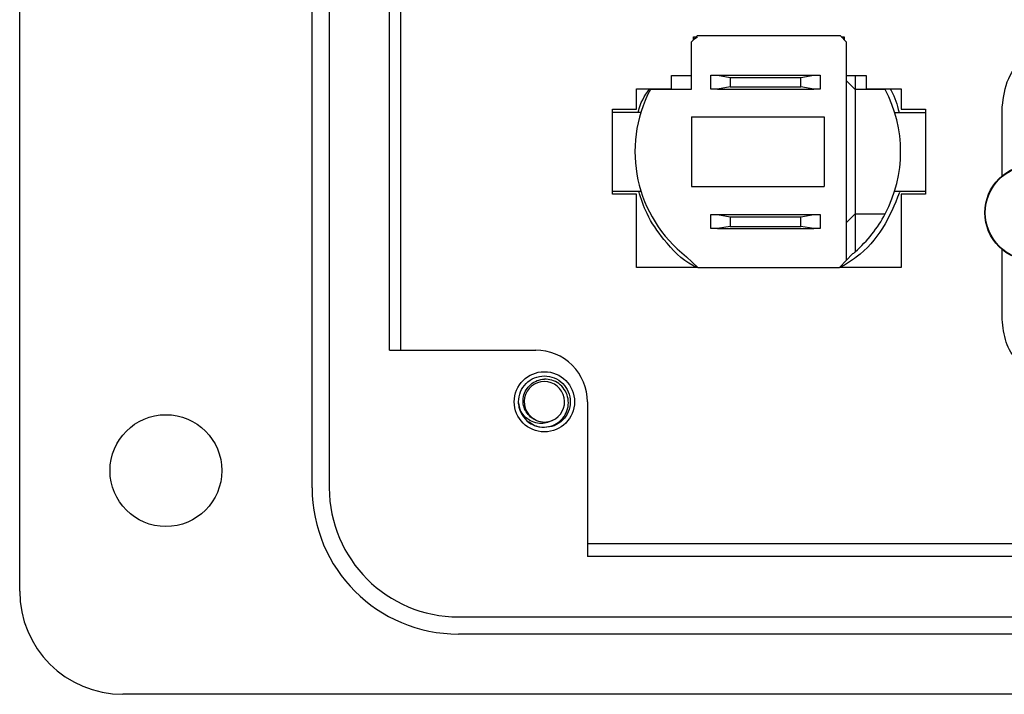
# Model space of a CAD drawing. Units: inches. Extents: x 0.3 to 8, y 0.3 to 10.7.
# Drawn here: x 1.1 to 1.9, y 4.7 to 5.2 of the extents above; entities that cross this region are included whole.
import ezdxf

# ---------------------------------------------------------------- set-up
doc = ezdxf.new("R2010")
doc.units = ezdxf.units.IN
doc.header["$MEASUREMENT"] = 0

msp = doc.modelspace()

# ---------------------------------------------------------------- linework, layer by layer
at = {"color": 7, "linetype": 'Continuous', "lineweight": 25}
for p, q in [((1.13527, 4.74089), (1.13527, 5.84297)), ((1.35831, 4.81961), (1.35831, 5.76425)), ((1.37143, 5.76425), (1.37143, 4.81961)), ((1.41738, 4.92457), (1.41738, 5.65929)), ((1.42601, 4.92457), (1.42601, 5.65929)), ((1.65207, 5.16427), (1.64745, 5.15946)), ((1.64745, 5.15946), (1.64745, 5.12328)), ((1.64912, 5.16157), (1.65221, 5.16361)), ((1.64912, 5.16361), (1.65143, 5.16361)), ((1.64912, 5.16119), (1.64912, 5.16361)), ((1.76117, 5.16427), (1.65207, 5.16427)), ((1.76579, 5.15946), (1.76117, 5.16427)), ((1.76172, 5.16361), (1.76412, 5.16246)), ((1.76181, 5.16361), (1.76412, 5.16361)), ((1.76412, 5.16361), (1.76412, 5.1612)), ((1.76579, 4.99309), (1.76579, 5.15946)), ((1.63245, 5.12394), (1.63245, 5.13394)), ((1.63245, 5.13394), (1.64745, 5.13394)), ((1.66245, 5.12361), (1.66245, 5.13427)), ((1.66245, 5.13427), (1.66738, 5.13427)), ((1.66738, 5.13427), (1.67722, 5.13254)), ((1.66738, 5.13427), (1.74087, 5.13427)), ((1.67722, 5.13254), (1.73102, 5.13254)), ((1.67722, 5.13254), (1.67722, 5.12534)), ((1.73102, 5.13254), (1.74087, 5.13427)), ((1.73102, 5.12534), (1.73102, 5.13254)), ((1.74087, 5.13427), (1.74579, 5.13427)), ((1.74579, 5.13427), (1.74579, 5.12361)), ((1.76579, 5.13394), (1.78078, 5.13394)), ((1.77248, 5.12328), (1.76579, 5.12997)), ((1.77248, 5.13394), (1.77248, 5.12328)), ((1.78078, 5.13394), (1.78078, 5.12394)), ((1.60578, 5.10846), (1.60578, 5.12394)), ((1.60578, 5.12394), (1.63245, 5.12394)), ((1.64745, 5.12328), (1.61627, 5.12328)), ((1.66738, 5.12361), (1.66245, 5.12361)), ((1.67722, 5.12534), (1.66738, 5.12361)), ((1.66738, 5.12361), (1.74087, 5.12361)), ((1.67722, 5.12534), (1.73102, 5.12534)), ((1.74087, 5.12361), (1.73102, 5.12534)), ((1.74579, 5.12361), (1.74087, 5.12361)), ((1.77248, 5.12328), (1.77248, 5.0286)), ((1.79541, 5.12328), (1.77248, 5.12328)), ((1.78078, 5.12394), (1.80745, 5.12394)), ((1.80745, 5.12394), (1.80745, 5.10846)), ((1.58745, 5.10846), (1.60578, 5.10846)), ((1.58745, 5.04342), (1.58745, 5.10846)), ((1.80745, 5.10846), (1.82612, 5.10846)), ((1.82612, 5.10846), (1.82612, 5.04342)), ((1.88467, 5.05755), (1.88467, 5.11005)), ((1.60907, 5.10593), (1.58745, 5.10593)), ((1.64773, 5.10245), (1.74878, 5.10245)), ((1.64773, 5.10245), (1.64773, 5.04943)), ((1.74878, 5.10245), (1.74878, 5.04943)), ((1.80261, 5.10593), (1.82612, 5.10593)), ((1.64773, 5.04943), (1.74878, 5.04943)), ((1.58745, 5.04595), (1.60907, 5.04595)), ((1.60578, 5.04342), (1.58745, 5.04342)), ((1.60578, 4.98761), (1.60578, 5.04342)), ((1.80261, 5.04595), (1.82612, 5.04595)), ((1.80745, 5.04343), (1.80745, 4.98761)), ((1.82612, 5.04342), (1.80745, 5.04343)), ((1.66245, 5.01728), (1.66245, 5.02795)), ((1.66245, 5.02795), (1.66738, 5.02795)), ((1.66738, 5.02795), (1.67722, 5.02621)), ((1.66738, 5.02795), (1.74087, 5.02795)), ((1.67722, 5.02621), (1.67722, 5.01901)), ((1.67722, 5.02621), (1.73102, 5.02621)), ((1.73102, 5.02621), (1.74087, 5.02795)), ((1.73102, 5.01901), (1.73102, 5.02621)), ((1.74087, 5.02795), (1.74579, 5.02795)), ((1.74579, 5.02795), (1.74579, 5.01728)), ((1.77248, 5.0286), (1.76579, 5.02191)), ((1.77248, 5.0286), (1.79541, 5.0286)), ((1.77248, 5.0286), (1.77248, 4.99963)), ((1.66738, 5.01728), (1.66245, 5.01728)), ((1.67722, 5.01901), (1.66738, 5.01728)), ((1.66738, 5.01728), (1.74087, 5.01728)), ((1.67722, 5.01901), (1.73102, 5.01901)), ((1.74087, 5.01728), (1.73102, 5.01901)), ((1.74579, 5.01728), (1.74087, 5.01728)), ((1.64379, 4.99585), (1.6524, 4.98761)), ((1.7702, 4.9977), (1.76579, 4.99309)), ((1.88467, 4.94805), (1.88467, 5.00123)), ((1.6524, 4.98761), (1.60578, 4.98761)), ((1.6524, 4.98761), (1.76053, 4.98761)), ((1.76053, 4.98761), (1.76579, 4.99309)), ((1.80745, 4.98761), (1.76053, 4.98761)), ((1.41738, 4.92457), (1.52889, 4.92457)), ((1.51697, 4.87924), (1.51577, 4.88521)), ((1.56825, 4.88521), (1.56825, 4.76715)), ((2.11593, 4.77693), (1.56825, 4.77693)), ((2.11593, 4.76715), (1.56825, 4.76715)), ((1.46983, 4.72121), (2.96551, 4.72121)), ((2.96551, 4.70809), (1.46983, 4.70809)), ((2.45383, 4.66217), (1.21399, 4.66217))]:
    msp.add_line(p, q, dxfattribs=at)
for centre, radius in [((1.90789, 5.02939), 0.0365), ((1.90789, 5.02939), 0.03617), ((1.53545, 4.88521), 0.02296), ((1.24679, 4.83273), 0.04264)]:
    msp.add_circle(centre, radius, dxfattribs=at)
for centre, radius, start, end in [((1.70584, 5.07594), 0.10131, 152.14549, 232.23051), ((1.70584, 5.07594), 0.10131, 332.14549, 27.85451), ((1.70584, 5.07594), 0.10131, 311.13017, 332.14549), ((1.70584, 5.07594), 0.10131, 309.43935, 311.13017), ((1.52889, 4.88521), 0.03936, 0, 90.00442), ((1.53545, 4.88521), 0.01542, 292.81924, 247.18076), ((1.53545, 4.88521), 0.01969, 193.17262, 238.73284), ((1.53545, 4.88521), 0.01542, 247.18076, 292.81924), ((1.46983, 4.81961), 0.11152, 180, 270), ((1.46983, 4.81961), 0.0984, 180, 270), ((1.21399, 4.74089), 0.07872, 180, 270)]:
    msp.add_arc(centre, radius, start, end, dxfattribs=at)
for points, knots in [([(1.88467, 5.11005), (1.88563, 5.11751), (1.88751, 5.13216), (1.90086, 5.14844), (1.91719, 5.15828), (1.92877, 5.15945), (1.93467, 5.16005)], [0, 0, 0, 0, 0.283883, 0.557856, 0.774838, 1, 1, 1, 1]), ([(1.60718, 5.10593), (1.60721, 5.1061), (1.60817, 5.11267), (1.61195, 5.11838), (1.61563, 5.12394)], [0, 0, 0, 0, 0.026655, 1, 1, 1, 1]), ([(1.79888, 5.12394), (1.7992, 5.12347), (1.8028, 5.1181), (1.80443, 5.11173), (1.80591, 5.10593)], [0, 0, 0, 0, 0.087758, 1, 1, 1, 1]), ([(1.65185, 4.98761), (1.65081, 4.98808), (1.64075, 4.99273), (1.62747, 5.00714), (1.61352, 5.02667), (1.60928, 5.04007), (1.60741, 5.04595)], [0, 0, 0, 0, 0.045487, 0.442062, 0.755162, 1, 1, 1, 1]), ([(1.80631, 5.04476), (1.80248, 5.03544), (1.79486, 5.01691), (1.77802, 4.99777), (1.76545, 4.9901), (1.76136, 4.98761)], [0, 0, 0, 0, 0.405662, 0.806757, 1, 1, 1, 1]), ([(1.93467, 4.89805), (1.92721, 4.89901), (1.91255, 4.9009), (1.89628, 4.91424), (1.88643, 4.93057), (1.88526, 4.94215), (1.88467, 4.94805)], [0, 0, 0, 0, 0.283883, 0.557856, 0.774838, 1, 1, 1, 1]), ([(1.51628, 4.88072), (1.51604, 4.88222), (1.51538, 4.88627), (1.51682, 4.89296), (1.52117, 4.89946), (1.52771, 4.90401), (1.53289, 4.9046), (1.53545, 4.9049)], [0, 0, 0, 0, 0.128159, 0.348291, 0.561564, 0.783624, 1, 1, 1, 1]), ([(1.53545, 4.9049), (1.53801, 4.9046), (1.54319, 4.90401), (1.54972, 4.89946), (1.5541, 4.89295), (1.55566, 4.88521), (1.5541, 4.87748), (1.54972, 4.87096), (1.54319, 4.86641), (1.53801, 4.86582), (1.53545, 4.86553)], [0, 0, 0, 0, 0.124092, 0.251443, 0.373754, 0.5, 0.626246, 0.748557, 0.875908, 1, 1, 1, 1]), ([(1.52947, 4.87099), (1.52789, 4.87176), (1.52474, 4.87329), (1.52132, 4.87741), (1.51931, 4.88239), (1.51904, 4.88786), (1.52061, 4.89317), (1.52388, 4.89773), (1.5285, 4.90104), (1.53265, 4.90228), (1.53499, 4.90243), (1.53545, 4.90245)], [0, 0, 0, 0, 0.116657, 0.233314, 0.350119, 0.471981, 0.593843, 0.715584, 0.842135, 0.969202, 1, 1, 1, 1]), ([(1.52523, 4.86838), (1.52693, 4.86761), (1.53064, 4.86592), (1.53705, 4.86564), (1.54341, 4.86749), (1.5487, 4.87136), (1.55239, 4.87669), (1.55404, 4.88289), (1.5535, 4.88919), (1.55095, 4.8949), (1.54666, 4.89932), (1.54126, 4.90211), (1.53736, 4.90234), (1.53545, 4.90245)], [0, 0, 0, 0, 0.081916, 0.179327, 0.276014, 0.369989, 0.463968, 0.557465, 0.648012, 0.738559, 0.828862, 0.91598, 1, 1, 1, 1]), ([(1.54143, 4.87099), (1.5399, 4.87023), (1.53684, 4.86871), (1.53142, 4.86848), (1.52594, 4.86981), (1.52094, 4.87308), (1.51783, 4.87708), (1.51667, 4.87982), (1.51628, 4.88072)], [0, 0, 0, 0, 0.165871, 0.331366, 0.516987, 0.71052, 0.903913, 1, 1, 1, 1]), ([(1.53545, 4.86553), (1.53285, 4.86575), (1.52837, 4.86613), (1.52489, 4.86889), (1.52343, 4.87004)], [0, 0, 0, 0, 0.582548, 1, 1, 1, 1])]:
    msp.add_open_spline(points, degree=3, knots=knots, dxfattribs=at)

doc.saveas('drawing.dxf')
